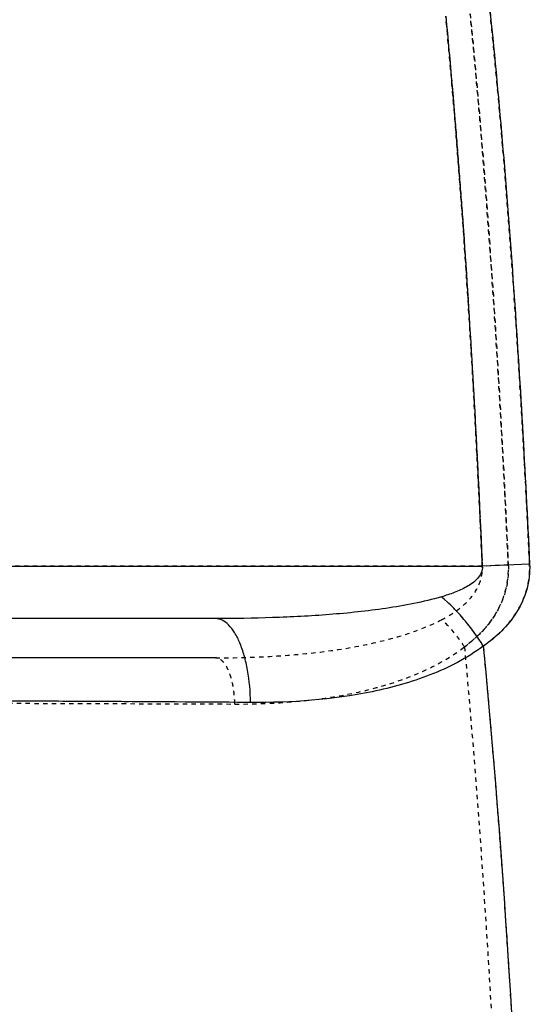
# Model space of a CAD drawing. Units: millimetres. Extents: x -509 to 8504, y -943 to 4010.
# Drawn here: x 8172 to 8290, y 2857 to 3082 of the extents above; entities that cross this region are included whole.
import ezdxf

# ---------------------------------------------------------------- set-up
doc = ezdxf.new("R2010")
doc.units = ezdxf.units.MM
doc.header["$LTSCALE"] = 10
doc.linetypes.add('DOT', pattern=[0.2, 0.1, -0.1])
doc.linetypes.add('HIDDEN', pattern=[9.525, 6.35, -3.175])
doc.layers.add('DEFAULT_2', color=8, linetype='HIDDEN')
doc.layers.add('RUNDUNGEN', color=7, linetype='Continuous')

# ---------------------------------------------------------------- blocks, each defined once
blk = doc.blocks.new('ACO BioJet-P-M Links')
at = {"color": 9, "linetype": 'DOT'}
for points, knots in [([(9993.18, 7687.25), (9995.17, 7666.3), (9998.42, 7624.32), (10000.63, 7582.28), (10001.55, 7561.25)], [0, 0, 0, 0, 0.499997, 1, 1, 1, 1]), ([(9998.77, 7687.78), (10000.85, 7666.79), (10004.24, 7624.72), (10006.55, 7582.59), (10007.51, 7561.51)], [0, 0, 0, 0, 0.499996, 1, 1, 1, 1]), ([(10007.51, 7561.51), (10007.6, 7559.59), (10007.19, 7555.75), (10004.3, 7548.9), (10000.34, 7544.87), (9997.47, 7542.77)], [0, 0, 0, 0, 0.261326, 0.51541, 1, 1, 1, 1]), ([(9997.47, 7542.77), (10002.55, 7486.91), (10008.76, 7374.8), (10007.06, 7206.44), (9994.22, 7038.54), (9977.36, 6927.51), (9966.75, 6872.44)], [0, 0, 0, 0, 0.249995, 0.500034, 0.750007, 1, 1, 1, 1]), ([(9944.84, 7529.68), (9944.82, 7531.05), (9944.59, 7533.6), (9943.81, 7536.56), (9942.89, 7538.44), (9942.15, 7539.44), (9941.32, 7540.09), (9940.69, 7540.25), (9940.4, 7540.25)], [0, 0, 0, 0, 0.334937, 0.626076, 0.745992, 0.84639, 0.928928, 1, 1, 1, 1])]:
    blk.add_open_spline(points, degree=3, knots=knots, dxfattribs=at)
at = {"layer": 'DEFAULT_2', "color": 8, "linetype": 'DOT'}
for p, q in [((10001.55, 7561.25), (9854.75, 7561.25)), ((10007.51, 7561.51), (10001.55, 7561.25))]:
    blk.add_line(p, q, dxfattribs=at)
at = {"layer": 'DEFAULT_2', "color": 8, "linetype": 'HIDDEN'}
blk.add_line((9940.4, 7540.25), (9863.75, 7540.25), dxfattribs=at)
at = {"layer": 'DEFAULT_2', "color": 8, "linetype": 'DOT'}
for points, knots in [([(10001.55, 7561.25), (10000.63, 7582.28), (9998.42, 7624.32), (9995.17, 7666.3), (9993.18, 7687.25)], [0, 0, 0, 0, 0.500004, 1, 1, 1, 1]), ([(10007.51, 7561.51), (10006.55, 7582.59), (10004.24, 7624.72), (10000.85, 7666.79), (9998.77, 7687.78)], [0, 0, 0, 0, 0.500004, 1, 1, 1, 1]), ([(9992.2, 7548.97), (9993.39, 7549.58), (9995.7, 7550.95), (9998.79, 7553.6), (10001.13, 7557.05), (10001.64, 7559.87), (10001.55, 7561.25)], [0, 0, 0, 0, 0.246241, 0.493579, 0.744406, 1, 1, 1, 1]), ([(9997.47, 7542.77), (10000.34, 7544.87), (10004.3, 7548.9), (10007.19, 7555.75), (10007.6, 7559.59), (10007.51, 7561.51)], [0, 0, 0, 0, 0.484595, 0.738677, 1, 1, 1, 1]), ([(9940.4, 7540.25), (9944.84, 7540.25), (9953.7, 7540.48), (9966.91, 7541.72), (9977.76, 7543.73), (9986.18, 7546.27), (9990.24, 7547.97), (9992.2, 7548.97)], [0, 0, 0, 0, 0.251664, 0.501995, 0.75114, 0.875523, 1, 1, 1, 1]), ([(9997.47, 7542.77), (9997.11, 7543.35), (9995.6, 7545.61), (9993.75, 7547.66), (9992.2, 7548.97)], [0, 0, 0, 0, 0.252445, 1, 1, 1, 1]), ([(9944.84, 7529.68), (9954.04, 7529.65), (9967.91, 7530.66), (9985.61, 7535.68), (9993.83, 7539.98), (9997.47, 7542.77)], [0, 0, 0, 0, 0.501854, 0.7503, 1, 1, 1, 1]), ([(9997.47, 7542.77), (10002.55, 7486.91), (10008.76, 7374.8), (10007.06, 7206.44), (9994.22, 7038.54), (9977.36, 6927.51), (9966.75, 6872.44)], [0, 0, 0, 0, 0.249996, 0.500035, 0.750007, 1, 1, 1, 1]), ([(9944.84, 7529.68), (9944.82, 7531.05), (9944.59, 7533.6), (9943.81, 7536.56), (9942.89, 7538.44), (9942.15, 7539.44), (9941.32, 7540.09), (9940.69, 7540.25), (9940.4, 7540.25)], [0, 0, 0, 0, 0.334937, 0.626076, 0.745992, 0.84639, 0.928928, 1, 1, 1, 1]), ([(9866.92, 7529.92), (9873.52, 7529.91), (9899.49, 7529.84), (9925.46, 7529.75), (9944.84, 7529.68)], [0, 0, 0, 0, 0.254139, 1, 1, 1, 1])]:
    blk.add_open_spline(points, degree=3, knots=knots, dxfattribs=at)
at = {"layer": 'RUNDUNGEN', "color": 9, "linetype": 'Continuous'}
for p in [(9843.75, 7561.25), (10012.39, 7561.72)]:
    blk.add_line(p, (10001.55, 7561.25), dxfattribs=at)
at = {"layer": 'RUNDUNGEN', "color": 7, "linetype": 'Continuous'}
blk.add_line((9940.4, 7549.25), (9863.75, 7549.25), dxfattribs=at)
at = {"layer": 'RUNDUNGEN', "color": 9, "linetype": 'DOT'}
blk.add_arc((9700.93, -30165.71), 37696.56, 89.623757, 89.743775, dxfattribs=at)
at = {"layer": 'RUNDUNGEN', "color": 9, "linetype": 'Continuous'}
blk.add_arc((9706.49, -29157.62), 36688.46, 89.622108, 89.745424, dxfattribs=at)
at = {"layer": 'RUNDUNGEN', "color": 9, "linetype": 'DOT'}
for points, knots in [([(10012.39, 7561.72), (10011.4, 7582.84), (10009.01, 7625.05), (10005.49, 7667.19), (10003.34, 7688.22)], [0, 0, 0, 0, 0.500005, 1, 1, 1, 1]), ([(10001.55, 7561.25), (10000.63, 7582.28), (9998.42, 7624.32), (9995.17, 7666.3), (9993.18, 7687.25)], [0, 0, 0, 0, 0.500004, 1, 1, 1, 1]), ([(10001.78, 7542.95), (10003.26, 7543.98), (10006.1, 7546.29), (10009.64, 7550.61), (10012.03, 7555.86), (10012.49, 7559.77), (10012.39, 7561.72)], [0, 0, 0, 0, 0.240504, 0.485548, 0.738837, 1, 1, 1, 1]), ([(10001.78, 7542.95), (10000.47, 7545.1), (9997.55, 7549.12), (9994.06, 7552.67), (9992.2, 7554.23)], [0, 0, 0, 0, 0.507843, 1, 1, 1, 1]), ([(10001.78, 7542.95), (10007.1, 7487.03), (10013.61, 7374.76), (10011.82, 7206.13), (9998.33, 7038.02), (9980.74, 6926.93), (9969.72, 6871.85)], [0, 0, 0, 0, 0.249995, 0.500041, 0.75001, 1, 1, 1, 1])]:
    blk.add_open_spline(points, degree=3, knots=knots, dxfattribs=at)
at = {"layer": 'RUNDUNGEN', "color": 9, "linetype": 'Continuous'}
for points, knots in [([(10003.34, 7688.22), (10005.49, 7667.19), (10009.01, 7625.05), (10011.4, 7582.84), (10012.39, 7561.72)], [0, 0, 0, 0, 0.499995, 1, 1, 1, 1]), ([(9993.18, 7687.25), (9995.17, 7666.3), (9998.42, 7624.32), (10000.63, 7582.28), (10001.55, 7561.25)], [0, 0, 0, 0, 0.499996, 1, 1, 1, 1]), ([(10001.55, 7561.25), (10001.61, 7560.73), (10001.42, 7559.65), (10000.48, 7558.36), (9999.3, 7557.34), (9997.54, 7556.24), (9995.16, 7555.18), (9993.19, 7554.53), (9992.2, 7554.23)], [0, 0, 0, 0, 0.125777, 0.251212, 0.376234, 0.50103, 0.750347, 1, 1, 1, 1]), ([(10012.39, 7561.72), (10012.49, 7559.77), (10012.03, 7555.86), (10009.64, 7550.61), (10006.1, 7546.29), (10003.26, 7543.98), (10001.78, 7542.95)], [0, 0, 0, 0, 0.261167, 0.514458, 0.759502, 1, 1, 1, 1]), ([(9992.2, 7554.23), (9990.12, 7553.62), (9985.89, 7552.63), (9977.33, 7551.18), (9966.51, 7550.06), (9953.47, 7549.38), (9944.76, 7549.25), (9940.4, 7549.25)], [0, 0, 0, 0, 0.124617, 0.24933, 0.499061, 0.749292, 1, 1, 1, 1]), ([(10001.78, 7542.95), (10000.47, 7545.1), (9997.55, 7549.12), (9994.06, 7552.67), (9992.2, 7554.23)], [0, 0, 0, 0, 0.507843, 1, 1, 1, 1]), ([(9948.47, 7530.04), (9948.43, 7532.52), (9948.11, 7536.14), (9947.09, 7540.67), (9946.11, 7543.57), (9944.93, 7545.96), (9943.58, 7547.77), (9942.07, 7548.95), (9940.93, 7549.25), (9940.4, 7549.25)], [0, 0, 0, 0, 0.334796, 0.488123, 0.626233, 0.746099, 0.846455, 0.928958, 1, 1, 1, 1]), ([(10001.78, 7542.95), (9998.08, 7540.16), (9989.73, 7535.89), (9971.81, 7530.94), (9957.78, 7529.97), (9948.47, 7530.04)], [0, 0, 0, 0, 0.249579, 0.498013, 1, 1, 1, 1]), ([(10001.78, 7542.95), (10007.1, 7487.03), (10013.61, 7374.76), (10011.82, 7206.13), (9998.33, 7038.02), (9980.74, 6926.93), (9969.72, 6871.85)], [0, 0, 0, 0, 0.249995, 0.500041, 0.750009, 1, 1, 1, 1])]:
    blk.add_open_spline(points, degree=3, knots=knots, dxfattribs=at)

msp = doc.modelspace()

# ---------------------------------------------------------------- block references
msp.add_blockref('ACO BioJet-P-M Links', (-1723.472, -4603.984))

doc.saveas('drawing.dxf')
